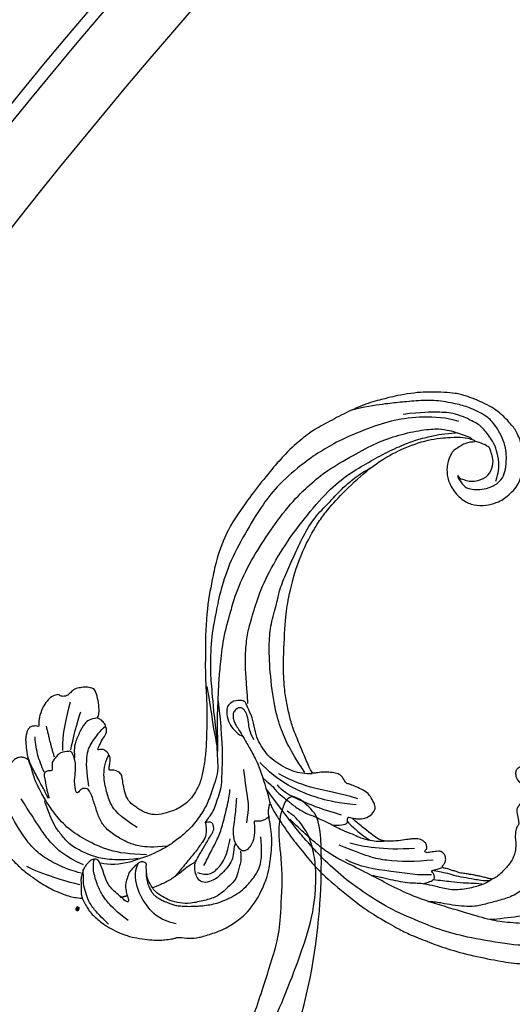
# Model space of a CAD drawing. Units: millimetres. Extents: x 4920 to 8484, y 3403 to 5083.
# Drawn here: x 5324 to 5409, y 4338 to 4507 of the extents above; entities that cross this region are included whole.
import ezdxf

# ---------------------------------------------------------------- set-up
doc = ezdxf.new("R2010")
doc.units = ezdxf.units.MM
doc.linetypes.add('HIDDEN', pattern=[9.525, 6.35, -3.175])
for name, color, linetype in [('A-04.尺寸標註', 4, 'Continuous'), ('H-08.木作(細線)', 8, 'Continuous'), ('圖層1', 7, 'Continuous')]:
    doc.layers.add(name, color=color, linetype=linetype)
doc.styles.get("Standard").update_dxf_attribs({"font": 'arial.ttf'})
doc.styles.add('新細明體', font='PMingLiU.ttf')
doc.dimstyles.new('4', dxfattribs={"dimtxt": 10, "dimasz": 3, "dimexe": 2, "dimexo": 2, "dimgap": 1.2, "dimtad": 2, "dimdec": 0, "dimtxsty": '新細明體', "dimblk": 'ARCHTICK', "dimcen": 5, "dimclrd": 8, "dimclre": 8, "dimclrt": 4, "dimadec": 0, "dimazin": 0, "dimtfac": 1, "dimtdec": 0, "dimtix": 1, "dimtmove": 2, "dimatfit": 3, "dimldrblk": 'OPEN90', "dimfxl": 1.25, "dimlwd": 9, "dimlwe": 9, "dimarcsym": 0})

# ---------------------------------------------------------------- blocks, each defined once
blk = doc.blocks.new('LOGO')
at = {"layer": '圖層1'}
h = blk.add_hatch(color=256, dxfattribs=at)
edge = h.paths.add_edge_path()
edge.add_ellipse((627, 781), major_axis=(74, 158), ratio=0.669136, start_angle=67.96513, end_angle=426.35116)
edge.add_arc((577, 995), 106, 260.6144, 264.91917)
edge.add_ellipse((624, 779), major_axis=(75, 154), ratio=0.641029, start_angle=263.34658, end_angle=424.5463, ccw=False)
edge.add_ellipse((624, 779), major_axis=(75, 154), ratio=0.641029, start_angle=261.34204, end_angle=263.34658, ccw=False)
edge.add_arc((687, 724), 28.1, 327.70143, 329.91738, ccw=False)
edge.add_ellipse((624, 779), major_axis=(75, 154), ratio=0.641029, start_angle=260.83634, end_angle=261.34204, ccw=False)
edge.add_ellipse((624, 779), major_axis=(75, 154), ratio=0.641029, start_angle=260.42433, end_angle=260.83634)
edge.add_arc((712, 719), 11.5, 257.09647, 295.424)
edge.add_arc((711, 717), 10.3, 258.94597, 306.69195, ccw=False)
edge.add_ellipse((624, 779), major_axis=(71, 151), ratio=0.654186, start_angle=65.72716, end_angle=259.6333, ccw=False)
edge.add_arc((581, 945), 63.2, 247.8139, 254.17197, ccw=False)
edge = h.paths.add_edge_path(flags=17)
edge.add_line((624, 896), (624, 899))
edge.add_arc((577, 995), 106, 264.91917, 296.46993, ccw=False)
edge.add_ellipse((624, 779), major_axis=(75, 154), ratio=0.641029, start_angle=424.5463, end_angle=426.45082)
edge.add_ellipse((624, 779), major_axis=(71, 151), ratio=0.654186, start_angle=65.31633, end_angle=65.72716)
edge.add_arc((581, 945), 63.2, 254.17197, 287.73285)
edge.add_arc((620, 849), 41.2, 119.27349, 139.70057)
edge.add_arc((691, 780), 140, 137.2638, 146.32964)
edge.add_arc((759, 754), 211, 150.49544, 153.13315)
edge.add_arc((619, 642), 213, 100.81859, 103.20768, ccw=False)
edge.add_arc((653, 806), 86.6, 138.92308, 148.89478, ccw=False)
edge.add_arc((739, 729), 202, 124.46569, 138.40018, ccw=False)
edge = h.paths.add_edge_path(flags=17)
edge.add_arc((577, 995), 106, 251.19228, 260.6144, ccw=False)
edge.add_arc((581, 945), 63.2, 233.35956, 247.8139)
edge.add_ellipse((627, 781), major_axis=(74, 158), ratio=0.669136, start_angle=66.35116, end_angle=67.96513, ccw=False)
h.paths.add_polyline_path([(577, 848, 0.019194), (568, 845, 0.004726), (567, 842, 0.021148), (562, 819, -0.080721), (555, 801, -0.191469), (529, 790, -0.434531), (525, 803, -0.16869), (559, 841, -0.021859), (568, 845, -0.004955), (570, 849, 0.012967), (560, 846, 0.223317), (519, 798, 0.425243), (528, 787, 0.393247), (568, 821, -0.084558)], flags=17)
h.paths.add_polyline_path([(598, 854, 0.054668), (644, 876, -0.01627), (648, 878, -0.069213), (665, 889, 0.037626), (632, 872, -0.082213), (583, 852, 0.004306), (579, 851, 0.008989), (577, 848, -0.006474), (580, 849, -0.136946)], flags=17)
h.paths.add_polyline_path([(614, 843, -0.103922), (623, 835, 0.053349), (625, 841, -0.004508), (625, 842, 0.220604), (598, 854, -0.015501), (585, 850, 0.008768), (580, 849, 0.029539), (577, 847, 1.009367), (623, 819, 0.011592), (627, 829, 0.056884), (623, 835, -0.271208), (600, 814, -0.679677), (583, 842, -0.290071)], flags=17)
h.paths.add_polyline_path([(630, 836, -0.008928), (627, 829, -0.347678), (617, 792, 0.00727), (589, 778, -0.035606), (588, 778, 0.01139), (590, 776, 0.012101), (614, 786, 0.461639)], flags=17)
h.paths.add_polyline_path([(586, 775, -0.027528), (584, 776, -0.195292), (577, 779, -0.659298), (578, 787, -0.009243), (579, 787, -0.026651), (579, 789, 0.013684), (578, 789, 0.174326), (571, 786, 0.391287), (574, 776, 0.210555), (584, 774), (584, 774, 0.001326), (586, 775, -0.005065)], flags=17)
h.paths.add_polyline_path([(582, 788, 0.023127), (579, 787, 0.184672), (584, 776, 0.098355), (588, 778, -0.009788), (586, 779, -0.240413)], flags=17)
h.paths.add_polyline_path([(601, 803, 0.433181), (580, 792, 0.04486), (579, 789, -0.026783), (583, 790, -0.142026), (586, 795, -0.307429), (595, 800, -0.953401), (591, 790, 0.069613), (583, 790, 0.042891), (582, 788, -0.067719), (591, 788, 0.893379)], flags=17)
h.paths.add_polyline_path([(668, 884, 0.088592), (648, 878, 0.140724), (625, 842, -0.012272), (626, 841, -0.041532), (630, 836, 0.005558), (631, 841, -0.187874)], flags=17)
h.paths.add_polyline_path([(680, 891, 0.143839), (665, 889, 0.069213), (648, 878, -0.088592), (668, 884, 0.404636)], flags=17)
h = blk.add_hatch(color=256, dxfattribs=at)
edge = h.paths.add_edge_path()
edge.add_ellipse((624, 779), major_axis=(75, 154), ratio=0.641029, start_angle=424.5463, end_angle=426.45082, ccw=False)
edge.add_arc((577, 995), 106, 260.6144, 264.91917, ccw=False)
edge.add_ellipse((627, 781), major_axis=(74, 158), ratio=0.669136, start_angle=66.35116, end_angle=67.96513)
edge.add_arc((581, 945), 63.2, 247.8139, 254.17197)
edge.add_ellipse((624, 779), major_axis=(71, 151), ratio=0.654186, start_angle=65.31633, end_angle=65.72716, ccw=False)
h = blk.add_hatch(color=256, dxfattribs=at)
h.paths.add_polyline_path([(630, 836, 0.041532), (626, 841, 0.012272), (625, 842, 0.004508), (625, 841, -0.053349), (623, 835, -0.056884), (627, 829, 0.008928)])
h.paths.add_polyline_path([(577, 848, -0.008989), (579, 851, 0.010425), (570, 849, 0.004955), (568, 845, -0.019194)])
h.paths.add_polyline_path([(598, 854, 0.136946), (580, 849, -0.008768), (585, 850, 0.015501)])
h.paths.add_polyline_path([(583, 790, 0.026783), (579, 789, 0.026651), (579, 787, -0.023127), (582, 788, -0.042891)])
h.paths.add_polyline_path([(590, 776, -0.01139), (588, 778, -0.098355), (584, 776, 0.027528), (586, 775, 0.005065), (586, 775, 0.002039)])
blk.add_hatch(color=256, dxfattribs=at).paths.add_polyline_path([(543, 793, -0.104798), (529, 790, -0.206522), (524, 795, 0.207877), (529, 790, 0.094873)])
h = blk.add_hatch(color=256, dxfattribs=at)
h.paths.add_polyline_path([(678, 821, -0.55173), (685, 807, -0.18979), (653, 777, -0.013881), (645, 774, 0.011039), (645, 772, 0.022162), (651, 774, -0.010966), (655, 775, -0.001761), (665, 780, 0.034744), (672, 785, 0.086103), (688, 803, 0.506659), (678, 828, 0.355205), (639, 804, 0.093422), (634, 772, 0.017263), (645, 774, -0.31391)])
h.paths.add_polyline_path([(646, 763, -0.036579), (645, 770, 0.01198), (639, 766, 0.013411), (635, 764, -0.052604), (636, 734, -0.126457), (628, 706, -0.387812), (605, 692, -0.284532), (635, 764, 0.002644), (635, 766, -0.000681), (635, 766, 0.152538), (601, 726, 0.230241), (602, 688, 0.440285), (635, 697, 0.177258), (648, 732, 0.010088), (647, 746, 0.062016), (656, 744, 0.349487), (696, 764, 0.392407), (688, 785, 0.130108), (674, 784, 0.001865), (665, 780, -0.054721), (651, 774, 0.014593), (645, 771, 0.007857), (645, 770, -0.01108), (651, 773, -0.100678), (681, 781, -0.349203), (687, 775, -0.402437), (657, 748, -0.009974), (657, 749, 0.613372), (651, 759, 0.175713), (647, 758, -0.002484), (647, 755, -0.463644), (653, 755, -0.513768), (652, 749, -0.075052), (647, 751, 0.007944)])
h.paths.add_polyline_path([(658, 732, -0.101132), (656, 744, -0.062016), (647, 746, -0.010088), (648, 732, -0.009005), (648, 730, 0.221511), (678, 697, 0.315327), (709, 707, -0.025867), (708, 707, -0.343266), (678, 704, -0.181262)])
edge = h.paths.add_edge_path()
edge.add_arc((711, 717), 10.3, 177.69163, 252.06991)
edge.add_arc((691, 724), 24.4, 314.5731, 317.73654)
edge.add_arc((712, 719), 11.5, 213.0653, 252.38889, ccw=False)
edge.add_arc((706, 716), 5.11, 85.25049, 222.94417, ccw=False)
edge.add_arc((705, 714), 6.99, -28.74938, 75.8597, ccw=False)
edge.add_arc((691, 724), 24.4, 317.73654, 327.02424, ccw=False)
edge.add_arc((712, 719), 11.5, 252.38889, 256.79599)
edge.add_arc((687, 724), 28.1, 324.60889, 327.70143)
edge.add_ellipse((624, 779), major_axis=(-75, -154), ratio=0.641029, start_angle=441.34204, end_angle=443.34658)
edge.add_arc((707, 716), 6.61, 345.86404, 526.41764)
edge = h.paths.add_edge_path()
edge.add_spline(control_points=[(715, 707), (716, 708), (716, 708), (716, 708)], knot_values=[7.710206, 7.710206, 7.710206, 7.710206, 7.713509, 7.713509, 7.713509, 7.713509], degree=3, periodic=0)
edge.add_arc((712, 719), 11.5, 257.09647, 287.31302, ccw=False)
edge.add_ellipse((624, 779), major_axis=(-75, -154), ratio=0.641029, start_angle=440.42433, end_angle=440.83634, ccw=False)
edge.add_arc((711, 717), 10.3, 258.94597, 294.97426)
h.paths.add_polyline_path([(635, 771, -0.004552), (634, 772, -0.028332), (617, 770, -0.123708), (590, 776, -0.002039), (586, 775, 0.07599), (598, 770, 0.108431)])
h = blk.add_hatch(color=256, dxfattribs=at)
h.paths.add_polyline_path([(645, 771, -0.004936), (645, 772, -0.035369), (635, 771, -0.002587), (635, 771, 0.014405), (635, 766, -0.020509), (641, 769, -0.009702)])
h.paths.add_polyline_path([(645, 774, -0.017263), (634, 772, 0.004552), (635, 771, 0.002587), (635, 771, 0.035369), (645, 772, -0.011039)])
h.paths.add_polyline_path([(645, 770, -0.007857), (645, 771, 0.009702), (641, 769, 0.020509), (635, 766, 0.000681), (635, 766, -0.002644), (635, 764, -0.013411), (639, 766, -0.01198)])
h = blk.add_hatch(color=256, dxfattribs=at)
h.paths.add_polyline_path([(710, 708, -0.019232), (709, 708, -0.013804), (708, 707, 0.025867), (709, 707, 0.011234)])
edge = h.paths.add_edge_path()
edge.add_arc((712, 719), 11.5, 287.31302, 295.424, ccw=False)
edge.add_spline(control_points=[(716, 708), (716, 708), (716, 708), (715, 707)], knot_values=[7.710206, 7.710206, 7.710206, 7.710206, 7.713509, 7.713509, 7.713509, 7.713509], degree=3, periodic=0)
edge.add_arc((711, 717), 10.3, 294.97426, 306.69195)
edge = h.paths.add_edge_path()
edge.add_ellipse((624, 779), major_axis=(75, 154), ratio=0.641029, start_angle=260.42433, end_angle=260.83634)
edge.add_arc((712, 719), 11.5, 256.79599, 257.09647, ccw=False)
edge.add_arc((687, 724), 28.1, 322.0343, 324.60889, ccw=False)
edge.add_arc((711, 717), 10.3, 257.99678, 258.94597)
for p, q in [((624, 899), (624, 896)), ((584, 774), (584, 774))]:
    blk.add_line(p, q, dxfattribs=at)
at = {"layer": '圖層1', "color": 7, "lineweight": 0}
for p, q in [((624, 896), (624, 899)), ((584, 774), (584, 774))]:
    blk.add_line(p, q, dxfattribs=at)
at = {"layer": '圖層1'}
for points in [[(528, 787, -0.425243), (519, 798, -0.223317), (560, 846, -0.027703), (583, 852, 0.082213), (632, 872, -0.037626), (665, 889, -0.143839), (680, 891, -0.872775)], [(624, 896, 0.060876), (588, 863, 0.137716), (568, 821, -0.393247), (528, 787, 79.578459)], [(543, 894, 0.200172), (624, 899, -0.066965)], [(543, 894, 0.241802), (600, 884, 0.575938)], [(559, 841, -0.056349), (585, 850, 0.070229), (644, 876, 0.769245)], [(589, 875, 0.039578), (575, 858, 0.021193), (567, 842, 0.700396)], [(631, 841, -0.026083), (623, 819, -1.009367), (577, 847, 0.624773)], [(577, 847, -0.416943), (626, 841, 0.828532)], [(583, 842, -0.290071), (614, 843, -0.539799), (617, 792, 0.00727), (589, 778, -1.51475)], [(600, 884, 0.089367), (589, 875, 0.028397)], [(624, 895, 0.002733), (624, 896)], [(665, 889, 0.216717), (625, 841, 0.638327)], [(668, 884, 0.187874), (631, 841, 0.783226)], [(644, 876, -0.105013), (668, 884, 0.404636), (680, 891, 1.743742)], [(529, 790, -0.434531), (525, 803, -0.16869), (559, 841, 0.909183)], [(562, 819, -0.080721), (555, 801, -0.191469), (529, 790, -1.075151)], [(567, 842, 0.021148), (562, 819, 0.658186)], [(584, 774, -0.210555), (574, 776, -0.391287), (571, 786, -0.174326), (578, 789, -0.110406), (591, 790, 0.953401), (595, 800)], [(589, 778, -0.338614), (577, 779, -0.659298), (578, 787, -0.100316), (591, 788, 0.893379), (601, 803, 0.433181), (580, 792, 0.289299), (586, 775, 0.081086), (598, 770, -0.684784)], [(625, 841, -0.329321), (600, 814, -0.679677), (583, 842, 0.415871)], [(595, 800, 0.307429), (586, 795, 0.446432), (586, 779, 0.145269), (617, 770, -0.214979)], [(614, 786, -0.015466), (584, 774, 0.608014)], [(647, 746, -0.010088), (648, 732, -0.177258), (635, 697, -0.440285), (602, 688, -0.230241), (601, 726, -0.17359), (641, 769)], [(598, 770, 0.111049), (635, 771, 0.147976), (672, 785, 0.393525)], [(635, 766, -0.055255), (636, 734, -0.126457), (628, 706, -0.387812), (605, 692, -0.299084), (639, 766, 0.211969)], [(626, 841, -0.513007), (614, 786, -1.702754)], [(617, 770, 0.059536), (653, 777, 0.18979), (685, 807, 0.55173), (678, 821, 0.38162), (646, 763, -0.007944), (647, 751, -0.007944)], [(672, 785, 0.086103), (688, 803, 0.506659), (678, 828, 0.355205), (639, 804, 0.113269), (635, 766, 0.583131)], [(639, 766, -0.023063), (651, 773, -0.100678), (681, 781, -0.349203), (687, 775, -0.402437), (657, 748, -0.247136)], [(641, 769, -0.035274), (655, 775, -0.003626), (674, 784, 0.389489)], [(674, 784, -0.130108), (688, 785, -0.392407), (696, 764, -0.420619), (647, 746, -0.420619)], [(647, 758, -0.175713), (651, 759, -0.613372), (657, 749)], [(652, 749, 0.513768), (653, 755, 0.463644), (647, 755, 0.463644)], [(652, 749, -0.075052), (647, 751)], [(648, 730, 0.221511), (678, 697)], [(656, 744, 0.101132), (658, 732, 0.181262), (678, 704)], [(657, 749, 0.009974), (657, 748, 0.009974)], [(678, 704, 0.405212), (711, 711, 0.491027), (707, 721, 0.685315), (703, 713, 0.37567), (717, 709, 0.320724)], [(678, 697, 0.351308), (711, 710, 0.382079)], [(714, 714, 1.004843), (701, 717)], [(701, 717, 0.630955), (717, 709, 0.838593)]]:
    blk.add_lwpolyline(points, format="xyb", dxfattribs=at)
at = {"layer": '圖層1', "color": 7, "lineweight": 0}
for centre, radius, start, end in [((591, 779), 74.4, 114.73617, 165.0904), ((577, 995), 106, 251.19228, 296.46993), ((619, 642), 213, 103.20768, 106.17924), ((759, 754), 211, 153.13315, 154.26871), ((759, 754), 211, 153.13315, 154.26871), ((611, 730), 123, 105.74977, 110.14825), ((611, 730), 123, 105.74977, 110.14825), ((653, 806), 86.6, 150.95476, 170.28805), ((759, 754), 211, 150.49544, 153.13315), ((619, 642), 213, 100.81859, 103.20768), ((619, 642), 213, 100.81859, 103.20768), ((600, 832), 26.9, 147.82947, 328.89781), ((691, 780), 140, 137.2638, 146.32964), ((653, 806), 86.6, 148.89478, 150.95476), ((653, 806), 86.6, 148.89478, 150.95476), ((599, 820), 34.8, 121.80363, 128.57159), ((611, 730), 123, 104.26615, 105.74977), ((653, 806), 86.6, 138.92308, 148.89478), ((619, 642), 213, 99.8317, 100.81859), ((599, 820), 34.8, 90.61205, 121.80363), ((611, 730), 123, 102.25666, 104.26615), ((545, 1012), 164, 283.27444, 302.07394), ((600, 818), 29.2, 60.18609, 124.88983), ((523, 1075), 233, 285.31087, 288.86325), ((739, 729), 202, 124.46569, 138.40018), ((620, 849), 41.2, 119.27349, 139.70057), ((523, 1075), 233, 288.86325, 301.37978), ((599, 820), 34.8, 40.85046, 90.61205), ((698, 821), 76.2, 131.32661, 163.36783), ((704, 815), 77.3, 117.43284, 159.99428), ((761, 660), 249, 112.64858, 121.26776), ((674, 824), 60.3, 115.89946, 119.62788), ((698, 821), 76.2, 115.48938, 131.32661), ((698, 821), 76.2, 115.48938, 131.32661), ((674, 824), 60.3, 95.64848, 115.89946), ((674, 824), 60.3, 95.64848, 115.89946), ((676, 865), 27, 81.24388, 113.98479), ((670, 894), 10.4, 258.55019, 346.67021), ((529, 797), 9.95, 171.83477, 263.98385), ((533, 798), 8.94, 149.76878, 246.73644), ((597, 774), 77.7, 119.85227, 158.15261), ((529, 825), 38.7, 267.58444, 353.45274), ((530, 825), 34.6, 269.38318, 317.08885), ((504, 832), 59.6, 328.51799, 346.97788), ((611, 730), 123, 110.14825, 115.15718), ((836, 777), 277, 166.40205, 171.24819), ((759, 754), 211, 154.26871, 155.35183), ((579, 779), 10.3, 98.60463, 138.15974), ((578, 782), 7.19, 151.64247, 237.12153), ((581, 786), 12.2, 234.58586, 282.14672), ((579, 783), 4.7, 105.75255, 239.33976), ((583, 787), 10.2, 230.86464, 275.06594), ((586, 759), 31.2, 102.41777, 105.55365), ((586, 755), 32.7, 101.61865, 103.73682), ((597, 831), 17.7, 143.30478, 280.11702), ((596, 789), 17, 167.09192, 177.36611), ((586, 759), 31.2, 96.28097, 102.41777), ((586, 759), 31.2, 96.28097, 102.41777), ((596, 789), 17, 177.36611, 183.47272), ((596, 789), 17, 177.36611, 183.47272), ((586, 755), 32.7, 96.31926, 101.61865), ((586, 755), 32.7, 96.31926, 101.61865), ((596, 789), 17, 183.47272, 225.32498), ((596, 788), 16.6, 70.67896, 164.3644), ((593, 787), 11.2, 166.10091, 175.92485), ((593, 787), 11.2, 166.10091, 175.92485), ((586, 755), 32.7, 80.82279, 96.31926), ((593, 787), 11.2, 175.92485, 229.9973), ((593, 787), 11.2, 133.7672, 166.10091), ((586, 759), 31.2, 80.35254, 96.28097), ((583, 787), 10.2, 275.06594, 297.535), ((596, 789), 17, 225.32498, 231.63237), ((392, 1260), 523, 291.5203, 291.82411), ((594, 791), 9.76, 83.49639, 151.85224), ((615, 827), 56.1, 238.69501, 240.93811), ((392, 1260), 523, 291.82411, 292.29143), ((608, 810), 41.3, 239.21941, 256.60152), ((608, 810), 41.3, 238.05855, 239.21941), ((583, 787), 10.2, 297.535, 305.69187), ((615, 827), 56.1, 240.93811, 243.54842), ((1084, -170), 1069, 115.89936, 117.56561), ((392, 1260), 523, 292.29143, 295.06453), ((615, 827), 56.1, 243.54842, 271.75689), ((595, 796), 9.4, 243.92629, 51.03406), ((593, 795), 5.76, 251.39684, 65.93064), ((641, 708), 44.2, 155.20302, 207.06659), ((614, 854), 85.3, 258.87005, 283.6239), ((594, 844), 31, 281.76526, 342.46144), ((681, 692), 87.5, 122.09656, 156.78822), ((614, 707), 23.4, 237.33904, 332.39166), ((679, 703), 74.8, 125.44738, 188.9784), ((608, 712), 20.7, 259.8849, 344.67255), ((599, 817), 30.3, 36.30794, 60.04003), ((600, 818), 34.5, 292.57645, 31.69606), ((599, 817), 30.3, 306.5995, 23.28519), ((609, 925), 155, 272.98878, 279.48024), ((594, 844), 31, 342.46144, 354.67645), ((594, 844), 31, 342.46144, 354.67645), ((599, 817), 30.3, 23.28519, 36.30794), ((599, 817), 30.3, 23.28519, 36.30794), ((409, 910), 233, 336.95897, 339.61543), ((698, 821), 76.2, 163.36783, 164.40097), ((599, 820), 34.8, 38.03812, 40.85046), ((698, 821), 76.2, 163.36783, 164.40097), ((599, 820), 34.8, 38.03812, 40.85046), ((600, 818), 34.5, 31.69606, 41.20895), ((600, 818), 34.5, 31.69606, 41.20895), ((409, 910), 233, 339.61543, 341.66153), ((409, 910), 233, 339.61543, 341.66153), ((579, 735), 56.9, 329.8749, 358.70377), ((409, 910), 233, 341.66153, 342.93543), ((720, 776), 85.2, 161.0965, 182.44531), ((609, 925), 155, 279.48024, 283.4362), ((720, 776), 85.2, 182.44531, 183.48862), ((631, 839), 68.2, 273.45121, 281.55387), ((614, 854), 85.3, 283.6239, 284.21674), ((720, 776), 85.2, 183.48862, 186.78971), ((681, 692), 87.5, 117.39682, 122.09656), ((679, 703), 74.8, 122.37402, 125.44738), ((491, 745), 145, 7.54291, 8.14878), ((720, 776), 85.2, 186.78971, 186.94575), ((491, 745), 145, 355.49806, 7.54291), ((593, 732), 54.6, 320.07583, 0.28263), ((673, 791), 36.5, 82.22764, 160.44886), ((711, 631), 153, 115.53742, 118.28294), ((690, 673), 108, 114.55321, 116.77663), ((695, 774), 49.8, 109.83802, 179.54831), ((609, 925), 155, 283.4362, 286.61732), ((695, 774), 49.8, 179.54831, 182.07819), ((631, 839), 68.2, 281.55387, 286.63221), ((690, 673), 108, 111.20893, 114.55321), ((711, 631), 153, 112.99817, 115.53742), ((695, 774), 49.8, 182.07819, 183.20941), ((695, 774), 49.8, 183.20941, 185.00998), ((695, 774), 49.8, 185.00998, 193.38953), ((285, 728), 363, 3.67682, 5.49741), ((663, 779), 36.2, 244.37576, 335.62597), ((650, 753), 6.42, 86.75602, 126.61951), ((285, 728), 363, 4.22664, 4.79591), ((650, 752), 3.93, 48.98775, 148.48579), ((658, 767), 19.3, 235.2903, 252.45866), ((285, 728), 363, 0.63109, 2.94312), ((663, 779), 36.2, 244.37576, 258.57062), ((285, 728), 363, 0.63109, 2.94312), ((593, 732), 54.6, 358.21878, 0.28263), ((698, 746), 52.6, 197.9306, 247.89047), ((686, 704), 77.2, 94.03737, 117.03352), ((631, 839), 68.2, 286.63221, 299.16087), ((690, 673), 108, 108.69584, 111.20893), ((651, 753), 6.68, 327.19937, 93.29452), ((650, 752), 4.27, 301.30373, 50.07426), ((630, 833), 60.3, 292.23667, 335.222), ((1252, -535), 1440, 114.07039, 114.474), ((686, 741), 30.2, 175.9142, 199.0135), ((658, 777), 29.5, 267.17501, 354.86171), ((686, 741), 30.2, 165.27667, 167.5624), ((705, 745), 49.6, 195.74603, 236.84202), ((631, 839), 68.2, 299.16087, 307.12047), ((1252, -535), 1440, 113.64287, 114.07039), ((627, 838), 69.8, 310.20086, 329.88565), ((684, 758), 27.4, 81.5328, 111.18472), ((674, 812), 16.3, 327.27994, 74.75788), ((677, 812), 9.17, 330.44396, 85.99132), ((687, 724), 28.1, 252.02832, 322.0343), ((691, 724), 24.4, 238.79063, 314.5731), ((680, 774), 7.11, 8.50985, 85.50725), ((681, 771), 16.7, 337.30852, 63.01001), ((707, 716), 6.61, 345.86404, 166.41764), ((706, 716), 5.11, 85.25049, 222.94417), ((706, 716), 5.11, 85.25049, 222.94417), ((711, 717), 10.3, 177.69163, 252.06991), ((712, 719), 11.5, 213.0653, 252.38889), ((712, 719), 11.5, 213.0653, 252.38889), ((705, 714), 6.99, 331.25062, 75.8597), ((705, 714), 6.99, 331.25062, 75.8597), ((711, 717), 10.3, 252.06991, 306.69195), ((691, 724), 24.4, 314.5731, 317.73654), ((691, 724), 24.4, 314.5731, 317.73654), ((711, 717), 10.3, 252.06991, 257.99678), ((691, 724), 24.4, 317.73654, 327.02424), ((691, 724), 24.4, 317.73654, 327.02424), ((712, 719), 11.5, 252.38889, 295.424), ((712, 719), 11.5, 252.38889, 256.79599), ((711, 717), 10.3, 258.94597, 294.97426), ((687, 724), 28.1, 324.60889, 327.70143), ((712, 719), 11.5, 257.09647, 287.31302)]:
    blk.add_arc(centre, radius, start, end, dxfattribs=at)
at = {"layer": '圖層1'}
for centre, major_axis, ratio, start_param, end_param in [((627, 781), (74, 158), 0.669136, -3.141592653589793, 3.141592653589793), ((624, 779), (71, 151), 0.654186, 1.139985, 4.531456), ((624, 779), (75, 154), 0.641029, 4.545262, 7.442971), ((624, 779), (-75, -154), 0.641029, 7.686855, 7.694046), ((624, 779), (-75, -154), 0.641029, 7.694046, 7.702872), ((624, 779), (-75, -154), 0.641029, 7.702872, 7.737858)]:
    blk.add_ellipse(centre, major_axis=major_axis, ratio=ratio, start_param=start_param, end_param=end_param, dxfattribs=at)
blk.add_open_spline([(715, 707), (716, 708), (716, 708), (716, 708)], degree=3, dxfattribs=at)
at = {"layer": '圖層1', "insert": (537, 681), "char_height": 15, "width": 203.3, "attachment_point": 1}
blk.add_mtext('{\\fVerdana|b0|i1|c0|p34;GOODWARE}', dxfattribs=at)
blk = doc.blocks.new('SE-21124L')
at = {"layer": 'H-08.木作(細線)'}
for points, degree in [([(43.55, 26.33), (42.38, 24.92), (41.39, 23.76), (40.43, 21.94), (39.86, 20.54), (39.11, 18.51), (38.82, 17.23), (38.57, 16.24), (38.36, 14.01), (38.36, 13.51), (38.16, 12.4), (37.87, 11.78), (37.66, 11.28), (37.54, 11.2), (37.45, 12.07), (37.17, 13.1), (35.93, 16.69), (34.72, 19.63), (33.06, 23.1), (31.63, 25.85), (27.24, 31.73), (25.38, 33.92), (21.85, 37.35), (20.53, 38.6), (17.6, 40.76), (14.81, 42.77), (10.93, 45.01), (6.19, 47.31), (3.11, 48.6), (-1.27, 49.89), (-4.68, 50.64), (-7.63, 51.06), (-10.83, 51.84), (-14.66, 51.72), (-16.95, 51.64), (-19.17, 51.55), (-24.45, 50.89), (-28.03, 50.39), (-31.73, 49.43), (-34.57, 48.43), (-37.02, 47.22), (-40.52, 45.97), (-42.3, 44.44), (-43.84, 43.52), (-45.01, 42.82)], 3), ([(-41.66, 40.16), (-39.28, 41.86), (-36.79, 42.76), (-32.82, 44.8), (-30.44, 45.25), (-26.03, 46.16), (-20.59, 47.06), (-15.38, 47.4), (-11.07, 47.63), (-7.22, 47.63), (-1.56, 46.5), (2.52, 45.59), (9.54, 42.42), (13.74, 40.27), (17.93, 37.22), (22.35, 33.82), (25.97, 29.86), (28.93, 26.31), (31.54, 22.01), (33.24, 18.85), (34.94, 15.23), (37.55, 8.76)], 3), ([(-26.23, 38.1), (-24.68, 39.44), (-23.19, 40.15), (-20.93, 41.49), (-18.89, 42.4), (-16.98, 42.9), (-14.44, 43.53), (-11.4, 43.74), (-8.79, 43.88), (-4.89, 43.39), (-2.7, 43.11), (0.26, 42.19), (4.21, 40.92), (6.83, 39.58), (11.34, 36.83), (17.52, 33.11), (20.91, 30.18), (23.74, 27.59), (27.44, 24.39), (29.35, 22.69), (31.33, 20.36), (33.17, 17.6), (34.52, 15.48), (34.94, 14.7)], 3), ([(-8.06, 22.61), (-8.64, 23.99), (-8.92, 26.14), (-8.49, 28.83), (-7.82, 30.36), (-7.05, 31.74), (-5.14, 33.6), (-3.52, 35.27), (-1.66, 36.04), (0.88, 37.13), (3.41, 37.23), (5.75, 37.23), (8, 37.23), (9.57, 36.75), (11.58, 35.99), (13.25, 35.22), (14.4, 34.7), (15.5, 34.37)], 3), ([(3.75, 33.36), (4.8, 33.72), (5.82, 33.93), (8.16, 33.96), (11.12, 33.57), (13.31, 32.26), (14.93, 31.45), (16.25, 30.91), (17.27, 30.67), (18.83, 30.07), (20.36, 29.32), (21.98, 28.51), (23.38, 27.74), (23.86, 27.62)], 3), ([(-13.96, 14.96), (-13.43, 14.46), (-12.88, 14.16), (-12.05, 14.08), (-11.27, 14.13), (-10.79, 13.98), (-10.17, 13.9), (-9.54, 13.83), (-9.06, 13.73), (-8.53, 13.75), (-8.26, 14.11), (-8.18, 14.86), (-8.26, 15.46), (-8.23, 15.76), (-8.05, 15.79), (-7.5, 15.74), (-6.24, 15.61), (-5.96, 15.79), (-5.23, 16.07), (-4.78, 16.22), (-4.56, 16.9), (-4.51, 17.5), (-4.61, 17.87), (-4.78, 18.2), (-4.96, 18.58), (-5.21, 18.93), (-6.23, 19.57), (-6.68, 19.92), (-6.96, 20.09), (-7.24, 20.57), (-7.56, 21.48), (-7.89, 22.18), (-8.04, 22.56), (-7.99, 22.63), (-7.79, 22.53), (-7.46, 22.53), (-7.39, 22.76), (-7.24, 22.93), (-6.99, 22.96), (-6.68, 22.51), (-6.46, 22.15), (-5.91, 21.75), (-5.2, 21.55), (-4.22, 21.88), (-3.69, 22.33), (-3.22, 22.78), (-3.14, 23.41), (-3.04, 24.94), (-2.99, 25.39), (-2.61, 25.69), (-2.22, 26.1), (-1.7, 27.58), (-1.74, 28.3), (-1.3, 29.59), (-0.81, 30.39), (-0.41, 30.96), (0.63, 31.88), (1.32, 32.24), (2.24, 32.88), (3.25, 33.33), (3.89, 33.41), (4.45, 33.09), (5.02, 32.76), (5.78, 32.36), (6.3, 32.12), (6.91, 31.8), (7.39, 31.64), (7.83, 31.4), (8.84, 31.04), (9.52, 30.55), (10.13, 30.23), (10.65, 29.79), (10.93, 29.67), (11.45, 29.47), (11.69, 29.19), (11.37, 28.95), (10.85, 28.55), (10.65, 27.9), (10.65, 27.38), (10.93, 26.82), (11.17, 26.58), (11.37, 26.5), (11.73, 26.38), (13.06, 26.22), (13.7, 26.22), (13.95, 25.81), (13.62, 25.69), (13.39, 25.48), (13.35, 25.25), (13.28, 24.82), (13.42, 24.4), (13.86, 23.82), (14.24, 23.61), (14.75, 23.38), (15.2, 23.28), (15.76, 23.22), (17.01, 23.06), (18.66, 22.86), (19.99, 22.5), (20.92, 22.02), (21.48, 21.33), (22.57, 20), (24.18, 17.79), (24.54, 17.27), (24.42, 17.23), (23.94, 17.47), (23.33, 17.71), (22.09, 17.83), (20.71, 17.31), (20.11, 16.46), (20.31, 15.29), (20.67, 14.05), (20.96, 13.59), (22.05, 12.54), (23.02, 11.82), (23.7, 11.34), (24.14, 11.14), (24.35, 9.92), (24.92, 9.19), (25.88, 8.79), (27.05, 8.39), (27.74, 8.23), (28.82, 8.19), (29.35, 8.07), (29.75, 5.28), (30.12, 2.78), (30.56, -0.38), (30.6, -2.47), (30.48, -5.06), (30.23, -7.52), (29.34, -11.83), (26.92, -19.3), (25.93, -21.67), (22.88, -27.52), (18.67, -32.4), (16.68, -34.1), (14.9, -35.52), (10.53, -38.27), (5.21, -40.93), (0.48, -42.1), (-4.45, -42.55), (-8.47, -41.84), (-10.29, -41.4), (-11.64, -40.66), (-12.11, -40.28), (-12.11, -40.09), (-11.84, -40.1), (-11.11, -40.26), (-9.99, -40.2), (-9.27, -39.9), (-8.16, -39.64), (-7.49, -39.07), (-6.44, -37.63), (-5.91, -35.76), (-5.99, -33.77), (-7.13, -31.17), (-8.71, -29.79), (-10.58, -29.06), (-12.66, -28.98), (-14.12, -29.22), (-15.01, -29.63), (-16.4, -30.32), (-17.49, -31.21), (-18.31, -32.39), (-18.92, -33.4), (-19.45, -34.86), (-19.77, -37.02), (-19.5, -39.83), (-18.84, -41.45), (-17.64, -43.6), (-15.99, -45.61), (-12.44, -48.22), (-10.86, -49.03), (-9.11, -49.62), (-6.79, -50.3), (-5.21, -50.66), (-2.81, -50.99), (-0.57, -51.12), (0.8, -51.12), (3.98, -51.15), (7.77, -50.58), (11.28, -49.72), (14.5, -48.99), (17.39, -47.65), (20.54, -46.08), (28.87, -39.84), (33.55, -35.51), (36.38, -31.01), (37.45, -28.73), (40.06, -23.38), (42.21, -15.36), (43.14, -11.73), (43.6, -8.86), (44.84, -4.1), (45.42, -2.14), (46.21, 0.47), (47.25, 2.82), (48.24, 4.8), (49.55, 6.23), (50.59, 7.15), (52.81, 8.25), (55.36, 8.38), (56.93, 8.38), (58.56, 7.67), (60.06, 6.17), (60.91, 5.06), (61.37, 3.62), (61.17, 1.67), (61.11, 0.69), (60.98, 0.1), (61.56, -0.62), (62.35, -1.14), (62.94, -1.07), (62.94, -1.34), (62.61, -2.05), (62.35, -2.71), (62.15, -3.62), (62.67, -4.6), (63.13, -4.99), (64.11, -4.99), (63.85, -5.25), (63.39, -5.84), (62.48, -6.88), (61.63, -7.47), (61.56, -8.9), (61.96, -9.69), (62.41, -10.21), (62.74, -10.34), (62.29, -10.7), (61.89, -12), (61.76, -13.63), (61.76, -15.13), (62.22, -15.59), (63.27, -16.04), (64.11, -16.11), (65.23, -16.24), (66.07, -15.72), (66.53, -15.39), (67.51, -15.33), (68.03, -15.78), (68.03, -15.98), (69.21, -15.98), (70.06, -15.52), (71.04, -14.81), (72.21, -13.24), (72.67, -12.13), (72.74, -11.35), (73.03, -11.62), (73.44, -11.73), (74.16, -11.83), (74.59, -11.52), (74.9, -11.22), (75.23, -10.6), (75.54, -9.94), (75.64, -9.2), (75.9, -7.69), (75.92, -7), (75.95, -6.54), (76.02, -6.39), (76.3, -6.75), (76.89, -7.1), (77.68, -7.21), (78.43, -6.95), (78.86, -6.62), (79.22, -6.24), (79.71, -5.54), (79.96, -4.95), (79.99, -4.34), (79.99, -3.29), (79.99, -2.57), (80.04, -2.27), (80.35, -2.32), (80.63, -2.42), (81.24, -2.73), (81.78, -2.65), (82.16, -2.32), (82.52, -1.94), (82.65, -1.43), (82.8, 0.01), (82.78, 0.6), (82.73, 0.93), (82.88, 1.16), (83.08, 1.18), (83.75, 1.27), (84.21, 1.63), (84.46, 2.01), (84.77, 2.63), (84.82, 3.49), (84.75, 4.87), (84.36, 6.54), (83.95, 7.56), (82.83, 9.71), (81.78, 11.49), (80.42, 13.19), (79.48, 14.31), (78.45, 15.36), (77.47, 16.32), (76.17, 17.26), (75.02, 18.07), (74.2, 18.48), (73.38, 18.81), (72.89, 18.97)], 3), ([(4.3, 33.57), (5.47, 33.33), (6.88, 32.58), (8.55, 31.89), (10.02, 31.15), (11.22, 30.37), (12.6, 29.77), (13.47, 29.38)], 3), ([(5.77, 33.78), (7.09, 33.27), (9.06, 32.76), (10.53, 32.13), (12.69, 31.36), (13.56, 30.97)], 3), ([(15.53, 31.21), (14.69, 31.15), (13.97, 31.09), (13.53, 30.88), (13.35, 30.7), (13.35, 30.31), (13.38, 29.86), (13.59, 29.5), (13.59, 29.35), (12.78, 29.38), (12.21, 29.38), (11.52, 29.26)], 3), ([(72.89, 18.97), (72.62, 20.31), (72.31, 21.41), (71.8, 22.34), (71.23, 23.16), (70.54, 24.14), (69.47, 25.21), (68.19, 26.37), (66.83, 27.23), (66.51, 27.45), (64.59, 28.35), (63.1, 28.93), (61.7, 29.3), (60.66, 29.47), (59.42, 29.63), (58.93, 29.59), (58.51, 29.55), (56.82, 30.29), (55.17, 30.54), (53.1, 30.46), (50.2, 30.21), (47.52, 29.18), (45.62, 28.27), (43.55, 26.33)], 3), ([(13.74, 30.04), (15.71, 29.73), (20.18, 27.76), (25.49, 25.68), (27.36, 23.81)], 3), ([(12.82, 27.67), (15.79, 27.26), (21.29, 25.76), (23.77, 24.17), (27.84, 21.16)], 3), ([(58.36, 27.26), (60.84, 25.92), (62.24, 23.82), (63.51, 20.07), (63.19, 16.96), (62.11, 15.56)], 3), ([(61.13, 17.62), (61.31, 17.8), (61.38, 18.61), (61.36, 19.76), (61.18, 20.54), (60.98, 21.2), (60.77, 21.56), (60.44, 22.01), (59.67, 22.77), (59.18, 23.11), (58.82, 23.44), (58.25, 23.76), (57.65, 24.23), (56.9, 24.43), (55.8, 24.84), (54.38, 25.15), (53.5, 25.33), (52.22, 25.51), (51.01, 25.58), (49.68, 25.49), (47.99, 25.2), (46.5, 24.75), (45.22, 24.14), (43.36, 22.9), (42.06, 21.46), (41.41, 20.31), (40.98, 18.69), (40.51, 16.43)], 3), ([(15.43, 24.94), (20.88, 23.93), (23.97, 22.42), (25.97, 21.29)], 3), ([(44.52, 17.95), (44.7, 19.38), (45.49, 20.56), (46.31, 22.24), (47.06, 22.78), (48.46, 23.56), (50.57, 24.6), (52.54, 24.57), (55.19, 24.53), (56.8, 23.99), (58.52, 23.1), (59.41, 22.17), (60.59, 20.99), (60.99, 19.42), (61.27, 18.38), (61.06, 17.31), (60.92, 16.45), (60.77, 16.13)], 3), ([(66.19, 24.64), (67.78, 22.67), (68.93, 20.57), (69.44, 19.36), (69.88, 17.14), (69.88, 15.23), (69.82, 14.66), (69.44, 13.33), (69.18, 12.88)], 3), ([(69.63, 24.39), (70.71, 22.67), (71.22, 21.78), (72.05, 19.62), (72.05, 18.22), (72.17, 16.63), (71.66, 15.11), (71.54, 14.22)], 3), ([(37.62, 6.79), (36.44, 8.33), (36.17, 9.23), (35.54, 10.23), (34.54, 11.49), (33.54, 12.94), (31.82, 14.66), (31.46, 14.75), (29.11, 16.65), (28.06, 17.52), (27.53, 18.04), (26.35, 19.1), (24.77, 20.12), (24.09, 20.88), (22.35, 21.72), (21.26, 22.23), (20.31, 22.39), (20.02, 22.41)], 3), ([(25.51, 17.53), (24.86, 18.66), (24.24, 19.52), (23.71, 20.28), (22.97, 21.14), (22.51, 21.63)], 3), ([(45.04, 16.42), (45.33, 16.74), (45.62, 17.43), (46.09, 18.87), (47.1, 19.84), (48.18, 20.64), (49.66, 21.43), (50.6, 21.65), (52.08, 21.72), (52.91, 20.71), (52.98, 19.77), (52.95, 18.69), (52.41, 17.54)], 3), ([(52.6, 19.63), (52.21, 19.92), (51.59, 20.24), (50.76, 20.43), (49.71, 20.21), (49.17, 19.85), (48.27, 19.31), (47.25, 18.26), (46.42, 16.92), (45.74, 15.41)], 3), ([(60.77, 16.13), (60.78, 15.85), (60.87, 15.69), (61.54, 15.38), (62.17, 15.56), (63.15, 16.07), (64.01, 16.67), (64.61, 17.64), (65.15, 18.56), (65.26, 19.27), (65.33, 20.24), (65.24, 21.38), (65.35, 21.6), (65.93, 21.29), (66.25, 20.55), (67.21, 19.36), (67.68, 18.44), (68.11, 17.44), (68.22, 16.16), (68.36, 14.16), (68.6, 13.2), (69.28, 12.89), (69.99, 13.04), (70.51, 13.42), (71.09, 13.78), (71.41, 14.21), (72.17, 15.27), (72.35, 15.94), (72.62, 17.15), (72.94, 18.13), (72.89, 18.97), (72.89, 18.96)], 3), ([(65.41, 20.51), (66.54, 20.51)], 1), ([(51.24, 18.77), (50.63, 18.08), (49.47, 16.7), (47.58, 14.71), (46.32, 12.69), (44.72, 9.71), (43.74, 7.76), (43.67, 7.21)], 3), ([(49.16, 11.69), (49.2, 12.41), (49.53, 13.94), (50.29, 14.58), (51.74, 15.87), (53.83, 17.35), (54.83, 18.12), (56.4, 19.24)], 3), ([(52.41, 17.81), (53.29, 17.99), (54.07, 18.29), (55.54, 18.95), (57.34, 19.69), (59.3, 20.09), (60.36, 20.24), (60.73, 20.28)], 3), ([(24.45, 17.32), (24.95, 16.93), (25.42, 16.93), (25.42, 17.43), (25.59, 17.93), (26.09, 18), (27.16, 17.89), (27.94, 17.64)], 3), ([(38.23, 13.42), (38.96, 13.78), (39.97, 13.88), (40.79, 13.51), (41.06, 13.51), (41.06, 14.33), (41.52, 15.88), (42.25, 17.25), (43.35, 18.07), (44.26, 18.07), (44.63, 17.44), (45.08, 16.34), (45.08, 15.52), (44.99, 14.97), (44.9, 14.33), (44.26, 12.69), (43.8, 11.68), (43.26, 10.04), (42.89, 8.95)], 3), ([(26.16, 16.26), (29.35, 14.37), (31.5, 12.74), (33.2, 11.44), (35.03, 9.74), (35.55, 8.5)], 3), ([(72.72, 16.66), (75.02, 15.38), (77, 14.17), (80.39, 11.75), (80.77, 11.3)], 3), ([(22.76, 14.23), (25.95, 12.34), (29.54, 10.84), (32.93, 8.5), (34.82, 6.74)], 3), ([(23.28, 15.21), (26.15, 14.16), (29.15, 12.6), (31.63, 10.91), (34.5, 8.43), (36.39, 6.02), (37.5, 4)], 3), ([(43.06, -10.92), (43.28, -8.05), (43.68, -4.67), (43.86, -2.41), (43.9, -0.7), (44.48, 1.66), (44.81, 3.74), (45.76, 5.19), (47.47, 7.95), (49, 9.68), (51.26, 11.64), (53.62, 12.88), (55.77, 13.78), (57.66, 14.37), (60.57, 14.87), (63.44, 14.98)], 3), ([(56.52, 13.94), (59, 13.58), (61.26, 12.78), (62.83, 11.76), (64.29, 10.48), (65.93, 8.55), (66.63, 6.84), (66.77, 4.76), (66.88, 2.58), (67.1, 0.99), (68.16, 0.66), (68.85, 0.99), (69.47, 1.54), (69.29, -0.32), (69.11, -1.08), (68.78, -1.85), (68.42, -3.05), (68.23, -3.56), (68.2, -5.06), (68.42, -5.9), (68.67, -6.04), (70.39, -6.23), (71.05, -5.75), (71.81, -5.24), (72.21, -4.73), (72.39, -3.6), (72.61, -3.53), (73.09, -3.71), (73.82, -3.6), (74, -3.06), (74.04, -2.44), (74.18, -0.36), (74.15, 0.63), (74.2, 1.14), (74.42, 0.27), (74.59, -0.79), (74.8, -1.41), (75.48, -4.33), (75.81, -5.68), (75.92, -6.77)], 3), ([(60.31, 14.49), (63.21, 13.65), (66.48, 12.34), (69.85, 9.44), (72.28, 6.92), (73.88, 3.83), (75, 0.65), (75.47, -1.49), (75.75, -2.71), (75.78, -4.7), (75.92, -6.65)], 3), ([(61.89, 14.76), (64.13, 14.52), (67.09, 13.6), (69.2, 12.65), (72.28, 10.09), (73.16, 8.66), (74.19, 6.42), (74.59, 4.83), (74.83, 2.95), (74.99, 1.56), (74.95, 1.16)], 3), ([(63.44, 14.98), (65.08, 14.98), (67.12, 14.66), (68.32, 13.93)], 3), ([(72.02, 14.75), (73.3, 14.04), (74.7, 13.09), (77.32, 10.85), (78.98, 8.62), (80.26, 5.62), (81.35, 1.73), (81.6, 0.07)], 3), ([(42.28, 13.46), (41.14, 10.91), (41.14, 9.77), (40.67, 5.99), (40.48, 4.48)], 3), ([(71.25, 13.46), (74.06, 11.29), (75.98, 8.29), (77.06, 5.23), (78.79, -0.2)], 3), ([(37.55, -0.03), (37.89, -1.55), (37.72, -2.85), (37.55, -4.32), (37.78, -5.28), (38.01, -5.68), (38.57, -6.08), (39.25, -5.85), (39.82, -5.4), (39.99, -4.95), (40.1, -4.1), (39.93, -3.36), (39.65, -2.51), (39.31, -1.38), (38.8, 0.54), (38.18, 2.63), (37.61, 5.86), (37.55, 10.5), (37.55, 11.24)], 3), ([(60.72, 9.58), (63.38, 6.74), (64.26, 4.47), (64.26, 2.38), (64.26, -0.46), (63.19, -2.98), (62.24, -3.74)], 3), ([(30.45, 7.63), (31.36, 4.9), (32.09, 2.53), (32.64, -0.83), (32.73, -5.02), (31.81, -11.59), (30.72, -16.05), (29.62, -18.8), (27.53, -22.25), (26.98, -23.71), (24.88, -26.53), (22.7, -29.17), (20.32, -32.19), (17.5, -34.73), (14.58, -36.37), (11.92, -38.17), (10.31, -38.84), (8.59, -39.72), (6.45, -40.23)], 3), ([(29.28, 8.17), (29.91, 8), (30.98, 7.66), (32.34, 6.92), (33.76, 5.79), (34.77, 4.66), (35.96, 3.19), (36.42, 1.67), (36.98, 0.2), (36.93, -1.78), (36.81, -3.76), (37.21, -5.8), (37.27, -6.48), (37.44, -6.93), (38.9, -7.44), (40.21, -7.05), (40.77, -6.43), (41.11, -4.56), (40.72, -3.03), (40.09, -2.02), (39.64, -1.28), (39.19, -1.11)], 3), ([(44.06, 0.38), (43.55, -1.49), (43.15, -3.31), (42.58, -5.58), (41.9, -7.68), (40.87, -11.25), (39.97, -13.64), (38.31, -18.2), (35.93, -22.29), (33.71, -26.09), (29.73, -30.59), (25.86, -34.11), (21.26, -37.86), (17.1, -40.16), (14.03, -41.63), (8.69, -43.11), (4.3, -44.2), (0.38, -44.54), (-3.83, -44.37), (-6.78, -43.8), (-8.09, -43.23), (-10.76, -41.59), (-11.67, -40.79)], 3), ([(66.98, 0.62), (66.79, -1.78), (66.03, -5.19), (64.52, -6.64), (62.68, -8.16), (61.67, -8.66)], 3), ([(-10.24, -44.17), (-8.34, -45.34), (-4.36, -46.61), (0.53, -47.24), (5.05, -46.97), (10.96, -46.06), (14.03, -45.15), (17.83, -43.8), (23.08, -41.08), (26.25, -38.55), (30.14, -34.76), (34.3, -30.24), (36.98, -25.78), (38.51, -22.56), (40.38, -18.66), (41.94, -13.11), (42.37, -10.28), (43.19, -5.67), (43.75, -1)], 3), ([(62.7, -10.37), (63.89, -10.52), (65.13, -10.05), (66.27, -8.71), (67.65, -6.93), (67.97, -5.65), (68.15, -4.86), (68.2, -4.71)], 3), ([(73.84, -3.63), (74.01, -4.75), (74.29, -6.84), (74.01, -9.27), (73.8, -9.89)], 3), ([(36.96, -6.31), (36.33, -10.04), (35.6, -13.67), (34.51, -16.94), (33.42, -19.21), (31.5, -22.32), (29.04, -26.05), (24.41, -30.77), (20.5, -34.04), (14.95, -38.03), (10.86, -40.03), (6.95, -41.12), (3.37, -42.11), (-0.15, -42.71), (-2.75, -43), (-5.56, -42.85), (-7.16, -42.82), (-9.12, -42.43), (-9.55, -42.36)], 3), ([(68.42, -6.22), (67.79, -7.69), (66, -10.74), (65.16, -12.11)], 3), ([(69.79, -6.43), (69.37, -8.96), (67.47, -12.32), (66.42, -14.22)], 3), ([(71.48, -5.69), (71.58, -8.32), (71.48, -11.16)], 2), ([(-7.63, -35.1), (-8.14, -33.35), (-8.7, -32.73), (-9.83, -32.16), (-11.07, -31.88), (-12.88, -31.77), (-14.92, -32.56), (-15.82, -33.86), (-16.44, -35.32), (-17.17, -38.54), (-16.04, -42.43), (-15.08, -43.9), (-12.49, -46.16), (-10.62, -47.17), (-7.23, -48.77), (-4.52, -49.34), (-1.13, -49.9), (1.19, -50.24), (4.92, -50.64), (7.35, -50.64)], 3), ([(-13.84, -32.67), (-14.68, -33.97), (-15.25, -35.66), (-15.31, -37.81), (-15.14, -39.22), (-14.01, -42.04), (-13.05, -43.28), (-9.88, -45.82), (-7.28, -46.56), (-4.57, -47.29), (-1.24, -47.74)], 3), ([(-7.68, -35.27), (-7.96, -34.54), (-8.58, -34.31), (-9.43, -33.75), (-10.17, -33.58), (-11.52, -33.46), (-13.27, -34.08), (-14.29, -35.83), (-14.29, -37.02), (-14.29, -38.09), (-14.23, -38.54), (-13.44, -39.33), (-12.48, -40.01), (-12.09, -40.12)], 3)]:
    blk.add_open_spline(points, degree=degree, dxfattribs=at)
for points, knots in [([(-22.91, 26.91), (-22.09, 28.11), (-22.01, 28.78), (-22.01, 30.73), (-21.19, 32.83), (-19.61, 34.77), (-18.26, 35.97), (-16.92, 38.08), (-12.7, 40.15), (-8.17, 41.39), (-3.57, 41.06), (0.59, 40.85), (4.39, 40.28), (5.91, 40.03)], [0, 0, 0, 0, 1, 2, 3, 4, 5, 6, 7, 8, 9, 10, 10.825117, 10.825117, 10.825117, 10.825117]), ([(52.54, 17.84), (51.7, 16.95), (50.93, 16.11), (49.53, 14.78), (48.68, 13.86), (47.96, 13.3), (47.92, 12.03), (48.26, 11.7), (49.2, 11.69)], [0, 0, 0, 0, 1, 2, 3, 4, 5, 5.960191, 5.960191, 5.960191, 5.960191]), ([(49.2, 11.69), (48.44, 11.05), (47.46, 10.26), (46.75, 9.28), (45.92, 7.97), (44.94, 6.56), (44.43, 4.73), (43.85, 2.85), (43.19, 0.56), (42.79, -1.94), (42.21, -4.63), (41.77, -7.97)], [0.089602, 0.089602, 0.089602, 0.089602, 1, 2, 3, 4, 5, 6, 7, 8, 9, 9, 9, 9])]:
    blk.add_open_spline(points, degree=3, knots=knots, dxfattribs=at)
at = {"layer": 'H-08.木作(細線)', "xscale": 0.002, "yscale": 0.002, "zscale": 0.002}
blk.add_blockref('LOGO', (72.89, 18.96), dxfattribs=at)
blk = doc.blocks.new('SE-21110L')
at = {"layer": 'H-08.木作(細線)'}
for points in [[(-1011.3, -48.9), (-1004.8, -38.7), (-1000.8, -36.7), (-994.9, -35.7), (-988, -36.7), (-987, -37.2), (-985.5, -14), (-973.6, 7.8), (-966.2, 11.2), (-959.3, 6.8), (-958.8, 3.3), (-957.8, 4.8), (-951.9, 26.1), (-943, 37.4), (-933.6, 41.9), (-919.7, 48.8), (-904.4, 46.3), (-903.9, 40.9), (-903.9, 35.5), (-902.9, 31.5), (-897.5, 31.5), (-889.5, 41.4), (-875.7, 51.3), (-849.5, 59.7), (-831.7, 62.1), (-819.8, 59.2), (-808.9, 56.2), (-805.4, 51.3), (-811.9, 41.9), (-816.3, 34.5), (-823.7, 20.6), (-832.1, -15.5), (-838.2, -43.2), (-839.8, -81.2), (-833.5, -116.8), (-811.3, -173.7), (-769.7, -236.4), (-741.8, -274.4), (-708.9, -303.5), (-670.9, -330), (-624.1, -364.2), (-502.9, -403.3), (-421.9, -435.7), (-328.8, -441.7), (-116.2, -427.6), (82.2, -405.3), (248.2, -368.9), (389.9, -344.6), (740.4, -332.4), (971.2, -360.8), (1214.1, -447.7), (1398.3, -577.2), (1412.5, -605.5), (1416.5, -652), (1396.3, -660.1), (1345.7, -637.9), (1305.2, -593.4), (1230.3, -544.8), (1201.9, -526.6), (1131.1, -502.3), (1033.9, -470), (969.1, -455.8), (900.3, -445.7), (835.5, -431.5), (776.8, -431.5), (511.6, -461.9)], [(801.2, -432.8), (909.4, -426.1), (982.9, -431.1), (1075.3, -444.3), (1247.2, -490.5), (1302.4, -521.8), (1337.1, -546.6), (1361, -571.3), (1377.5, -596), (1385.8, -627.3), (1384.9, -635.6), (1384.9, -643.8)]]:
    blk.add_open_spline(points, degree=3, dxfattribs=at)
blk = doc.blocks.new('_ArchTick')
at = {"color": 0, "linetype": 'ByBlock', "const_width": 0.15}
blk.add_lwpolyline([(-0.5, -0.5), (0.5, 0.5)], dxfattribs=at)
blk = doc.blocks.new('*D27')
at = {"layer": 'A-04.尺寸標註', "color": 8, "linetype": 'HIDDEN', "lineweight": 9, "ltscale": 0.4, "transparency": 16777216}
for p, q in [((5898.14, 4652.8), (5898.14, 4038.17)), ((5241.33, 4186.49), (5241.33, 4038.17))]:
    blk.add_line(p, q, dxfattribs=at)
at = {"layer": 'A-04.尺寸標註', "color": 8, "lineweight": 9, "ltscale": 0.4, "transparency": 16777216}
blk.add_line((5898.14, 4040.17), (5241.33, 4040.17), dxfattribs=at)
at = {"layer": 'DEFPOINTS', "color": 0, "ltscale": 0.4, "transparency": 16777216}
for p in [(5898.14, 4654.8), (5241.33, 4188.49), (5241.33, 4040.17)]:
    blk.add_point(p, dxfattribs=at)
at = {"layer": 'A-04.尺寸標註', "color": 8, "lineweight": 9, "ltscale": 0.4, "transparency": 16777216, "xscale": 3, "yscale": 3, "zscale": 3, "rotation": 180}
blk.add_blockref('_ArchTick', (5241.33, 4040.17), dxfattribs=at)
at = {"layer": 'A-04.尺寸標註', "color": 8, "lineweight": 9, "ltscale": 0.4, "transparency": 16777216, "xscale": 3, "yscale": 3, "zscale": 3}
blk.add_blockref('_ArchTick', (5898.14, 4040.17), dxfattribs=at)
at = {"layer": 'A-04.尺寸標註', "color": 4, "ltscale": 0.4, "transparency": 16777216, "insert": (5569.73, 4033.3), "char_height": 10, "attachment_point": 5, "style": '新細明體'}
blk.add_mtext('657', dxfattribs=at)
blk = doc.blocks.new('_Open90')
at = {"color": 0, "linetype": 'ByBlock', "lineweight": -2}
for p, q in [((0, 0), (-1, 0)), ((-0.5, 0.5), (0, 0)), ((0, 0), (-0.5, -0.5))]:
    blk.add_line(p, q, dxfattribs=at)
blk = doc.blocks.new('*D28')
at = {"layer": 'A-04.尺寸標註', "color": 8, "linetype": 'HIDDEN', "lineweight": 9, "ltscale": 0.4, "transparency": 16777216}
for p, q in [((5773.58, 4739.28), (5202.5, 4739.28)), ((5255.74, 4096.45), (5202.5, 4096.45))]:
    blk.add_line(p, q, dxfattribs=at)
at = {"layer": 'A-04.尺寸標註', "color": 8, "lineweight": 9, "ltscale": 0.4, "transparency": 16777216}
blk.add_line((5204.5, 4739.28), (5204.5, 4096.45), dxfattribs=at)
at = {"layer": 'DEFPOINTS', "color": 0, "ltscale": 0.4, "transparency": 16777216}
for p in [(5775.58, 4739.28), (5204.5, 4096.45), (5257.74, 4096.45)]:
    blk.add_point(p, dxfattribs=at)
at = {"layer": 'A-04.尺寸標註', "color": 8, "lineweight": 9, "ltscale": 0.4, "transparency": 16777216, "xscale": 3, "yscale": 3, "zscale": 3}
for p, rotation in [((5204.5, 4739.28), 90), ((5204.5, 4096.45), 270)]:
    blk.add_blockref('_ArchTick', p, dxfattribs=dict(at, rotation=rotation))
at = {"layer": 'A-04.尺寸標註', "color": 4, "ltscale": 0.4, "transparency": 16777216, "insert": (5197.66, 4417.87), "char_height": 10, "attachment_point": 5, "rotation": 90, "style": '新細明體'}
blk.add_mtext('643', dxfattribs=at)

msp = doc.modelspace()

# ---------------------------------------------------------------- linework, layer by layer
at = {"color": 8}
for points in [[(5080.4, 3558.76), (5080.4, 3875.15, -0.414214), (6080.4, 4875.15)], [(5088.68, 3558.76), (5088.68, 3875.15, -0.414214), (6080.4, 4866.87)], [(5103.05, 3558.76), (5103.05, 3875.15, -0.414214), (6080.4, 4852.5)], [(5105.11, 3558.76), (5105.11, 3875.15, -0.414214), (6080.4, 4850.44)], [(5116.4, 3558.76), (5116.4, 3875.15, -0.414214), (6080.4, 4839.15)]]:
    msp.add_lwpolyline(points, format="xyb", dxfattribs=at)

# ---------------------------------------------------------------- block references
at = {"xscale": -0.1, "yscale": 0.1, "zscale": 0.1, "rotation": 233.5528174006797}
msp.add_blockref('SE-21110L', (5339.55, 4221.28), dxfattribs=at)
at = {"layer": 'H-08.木作(細線)', "rotation": 194.449187258439}
msp.add_blockref('SE-21124L', (5400.66, 4392.51), dxfattribs=at)

# ---------------------------------------------------------------- dimensions: what is measured, and where the dimension line sits
at = {"layer": 'A-04.尺寸標註', "color": 8, "ltscale": 0.4}
dim = msp.add_linear_dim(base=(5204.5, 4096.45), p1=(5775.58, 4739.28), p2=(5257.74, 4096.45), angle=90, dimstyle='4', dxfattribs=at)
dim.commit()
dim.dimension.update_dxf_attribs({"geometry": '*D28', "text_midpoint": (5197.66, 4417.87)})
dim = msp.add_linear_dim(base=(5241.33, 4040.17), p1=(5898.14, 4654.8), p2=(5241.33, 4188.49), dimstyle='4', dxfattribs=at)
dim.commit()
dim.dimension.update_dxf_attribs({"geometry": '*D27', "text_midpoint": (5569.73, 4033.3)})

doc.saveas('drawing.dxf')
